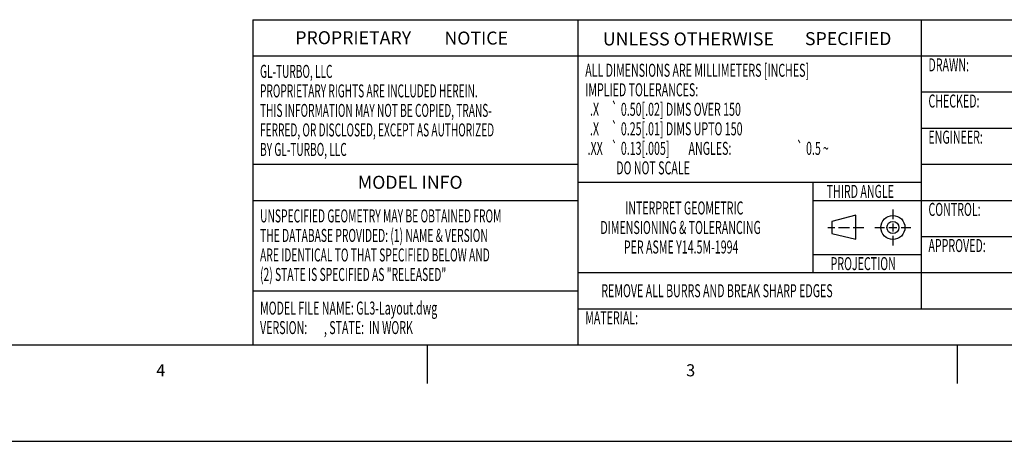
# Model space of a CAD drawing. Units: millimetres. Extents: x 2302 to 14855, y -19825 to -10122.
# Drawn here: x 8940 to 11856, y -19825 to -18577 of the extents above; entities that cross this region are included whole.
import ezdxf

# ---------------------------------------------------------------- set-up
doc = ezdxf.new("R2010")
doc.units = ezdxf.units.MM
doc.layers.add('06___ANNOTATIONS', color=7, linetype='Continuous')
doc.styles.get("Standard").update_dxf_attribs({"font": 'txt', "bigfont": 'gbcbig.shx'})
doc.styles.add('TEXTSTYLE_1', font='gdt', dxfattribs={"width": 0.8})
doc.styles.add('TEXTSTYLE_2', font='bluprnt.ttf')
doc.styles.add('TEXTSTYLE_4', font='txt', dxfattribs={"width": 0.57})
doc.styles.add('TEXTSTYLE_5', font='txt', dxfattribs={"width": 0.6})
doc.styles.add('TEXTSTYLE_8', font='txt', dxfattribs={"width": 0.58})

# ---------------------------------------------------------------- blocks, each defined once
blk = doc.blocks.new('*X33')
at = {"layer": '06___ANNOTATIONS', "color": 2, "linetype": 'Continuous', "width": 0.6}
for s, height, style, p in [('ALL DIMENSIONS ARE MILLIMETERS [INCHES]', 2.286, 'TEXTSTYLE_5', (861.7, 72.52)), ('IMPLIED TOLERANCES:', 2.286, 'TEXTSTYLE_5', (861.7, 69.09)), ('  .X', 2.286, 'TEXTSTYLE_5', (861.7, 65.66)), ('`', 2.29, 'TEXTSTYLE_1', (866.26, 65.66)), ('`', 2.29, 'TEXTSTYLE_1', (866.26, 62.23)), ('`', 2.29, 'TEXTSTYLE_1', (866.26, 58.8)), ('`', 2.29, 'TEXTSTYLE_1', (898.81, 58.8)), ('~', 2.29, 'TEXTSTYLE_1', (903.47, 58.8))]:
    blk.add_text(s, height=height, dxfattribs=dict(at, style=style)).set_placement(p)
for s, p in [('0.50[.02] DIMS OVER 150', (867.96, 65.66)), ('  .X', (861.7, 62.23)), ('0.25[.01] DIMS UPTO 150', (867.96, 62.23)), (' .XX', (861.7, 58.8)), ('0.13[.005]        ANGLES:', (867.96, 58.8)), ('0.5', (900.51, 58.8)), ('             DO NOT SCALE', (861.7, 55.37))]:
    blk.add_text(s, height=2.286, dxfattribs=at).set_placement(p)
blk = doc.blocks.new('*X34')
at = {"layer": '06___ANNOTATIONS', "color": 2, "linetype": 'Continuous', "style": 'TEXTSTYLE_5', "width": 0.6}
for s, p in [('INTERPRET GEOMETRIC', (868.711242, 48.3235)), ('DIMENSIONING & TOLERANCING', (864.36327, 44.8945)), ('PER ASME Y14.5M-1994', (868.484928, 41.4655))]:
    blk.add_text(s, height=2.286, dxfattribs=at).set_placement(p)
blk = doc.blocks.new('*X35')
at = {"layer": '06___ANNOTATIONS', "color": 2, "linetype": 'Continuous', "style": 'TEXTSTYLE_8', "width": 0.58}
for s, p in [('UNSPECIFIED GEOMETRY MAY BE OBTAINED FROM', (804.545, 46.9265)), ('THE DATABASE PROVIDED: (1) NAME & VERSION', (804.545, 43.4975)), ('ARE IDENTICAL TO THAT SPECIFIED BELOW AND', (804.545, 40.0685)), ('(2) STATE IS SPECIFIED AS "RELEASED"', (804.545, 36.6395))]:
    blk.add_text(s, height=2.286, dxfattribs=at).set_placement(p)

msp = doc.modelspace()

# ---------------------------------------------------------------- linework, layer by layer
at = {"color": 2, "linetype": 'Continuous'}
for p, q in [((9630.82, -18577.018), (14712.598, -18577.018)), ((9630.82, -18577.018), (9630.82, -19539.882)), ((10593.683, -18577.018), (10593.683, -19539.882)), ((11610.039, -18577.018), (11610.039, -19432.897)), ((9630.82, -18684.003), (14605.613, -18684.003)), ((11610.039, -18790.988), (12519.41, -18790.988)), ((11610.039, -18897.973), (12519.41, -18897.973)), ((9630.82, -19004.958), (10593.683, -19004.958)), ((11610.039, -19004.958), (12519.41, -19004.958)), ((10593.683, -19058.45), (11610.039, -19058.45)), ((11289.084, -19058.45), (11289.084, -19325.912)), ((9630.82, -19111.942), (10593.683, -19111.942)), ((11289.084, -19111.942), (12519.41, -19111.942)), ((11416.582, -19155.46), (11345.259, -19174.35)), ((11416.582, -19226.784), (11416.582, -19155.46)), ((11526.151, -19138.689), (11526.151, -19167.833)), ((11345.259, -19174.35), (11345.259, -19210.012)), ((11526.151, -19180.129), (11526.151, -19204.233)), ((11333.851, -19192.181), (11354.57, -19192.181)), ((11345.259, -19210.012), (11416.582, -19226.784)), ((11365.296, -19192.181), (11397.295, -19192.181)), ((11408.425, -19192.181), (11440.424, -19192.181)), ((11472.659, -19192.181), (11501.803, -19192.181)), ((11514.099, -19192.181), (11538.203, -19192.181)), ((11550.5, -19192.181), (11579.643, -19192.181)), ((11526.151, -19216.529), (11526.151, -19245.673)), ((11610.039, -19218.927), (12519.41, -19218.927)), ((11289.084, -19272.42), (11610.039, -19272.42)), ((10593.683, -19325.912), (14605.613, -19325.912)), ((9630.82, -19379.404), (10593.683, -19379.404)), ((10593.683, -19432.897), (12519.41, -19432.897)), ((9630.82, -19539.882), (14712.598, -19539.882))]:
    msp.add_line(p, q, dxfattribs=at)
at = {"color": 7, "linetype": 'Continuous'}
for p, q in [((2445.008, -19539.882), (14712.598, -19539.882)), ((10147.913, -19653.999), (10147.913, -19539.882)), ((11717.024, -19653.999), (11717.024, -19539.882)), ((2302.361, -19825.174), (14855.244, -19825.174))]:
    msp.add_line(p, q, dxfattribs=at)
at = {"color": 2, "linetype": 'Continuous'}
for radius in [35.662, 17.831]:
    msp.add_circle((11526.151, -19192.181), radius, dxfattribs=at)

# ---------------------------------------------------------------- block references
at = {"layer": '06___ANNOTATIONS', "color": 2, "linetype": 'Continuous', "xscale": 16.84800000000178, "yscale": 16.84800000000178, "zscale": 16.84800000000087}
for name in ['*X33', '*X34', '*X35']:
    msp.add_blockref(name, (-3902.757, -19967.821), dxfattribs=at)

# ---------------------------------------------------------------- texts
at = {"color": 2, "linetype": 'Continuous', "style": 'TEXTSTYLE_2'}
for s, p in [('4', (9344.762, -19632.784)), ('3', (10913.873, -19632.784))]:
    msp.add_text(s, height=35.662, dxfattribs=at).set_placement(p)
at = {"layer": '06___ANNOTATIONS', "color": 2, "linetype": 'Continuous', "style": 'TEXTSTYLE_2'}
for s, height, p in [('PROPRIETARY', 38.51453, (9756.415, -18649.523)), ('NOTICE', 38.5145, (10198.225, -18650.693)), ('UNLESS OTHERWISE', 38.51453, (10667.222, -18653.284)), ('SPECIFIED', 38.5145, (11265.748, -18652.388)), ('MODEL INFO', 38.5145, (9941.632, -19077.707))]:
    msp.add_text(s, height=height, dxfattribs=at).set_placement(p)
at = {"layer": '06___ANNOTATIONS', "color": 2, "linetype": 'Continuous'}
for s, height, style, width, p in [('GL-TURBO, LLC', 38.51453, 'TEXTSTYLE_4', 0.57, (9652.217, -18749.264)), ('DRAWN:', 38.5145, 'TEXTSTYLE_5', 0.6, (11631.436, -18730.007)), ('PROPRIETARY RIGHTS ARE INCLUDED HEREIN.', 38.51453, 'TEXTSTYLE_4', 0.57, (9652.217, -18807.036)), ('CHECKED:', 38.5145, 'TEXTSTYLE_5', 0.6, (11631.436, -18836.992)), ('THIS INFORMATION MAY NOT BE COPIED, TRANS-', 38.51453, 'TEXTSTYLE_4', 0.57, (9652.217, -18864.808)), ('FERRED, OR DISCLOSED, EXCEPT AS AUTHORIZED', 38.51453, 'TEXTSTYLE_4', 0.57, (9652.217, -18922.579)), ('ENGINEER:', 38.5145, 'TEXTSTYLE_5', 0.6, (11631.436, -18943.976)), ('BY GL-TURBO, LLC', 38.51453, 'TEXTSTYLE_4', 0.57, (9652.217, -18980.351)), ('THIRD ANGLE', 38.51453, 'TEXTSTYLE_5', 0.6, (11330.089, -19104.454)), ('CONTROL:', 38.5145, 'TEXTSTYLE_5', 0.6, (11631.436, -19157.946)), ('APPROVED:', 38.5145, 'TEXTSTYLE_5', 0.6, (11631.436, -19264.931)), ('PROJECTION', 38.5145, 'TEXTSTYLE_5', 0.6, (11341.644, -19318.423)), ('REMOVE ALL BURRS AND BREAK SHARP EDGES', 38.51453, 'TEXTSTYLE_5', 0.6, (10662.795, -19398.662)), ('MODEL FILE NAME: GL3-Layout.dwg ', 38.51453, 'TEXTSTYLE_5', 0.6, (9652.217, -19450.014)), ('MATERIAL:', 38.5145, 'TEXTSTYLE_5', 0.6, (10615.08, -19478.9)), ('VERSION:       , STATE:  IN WORK', 38.51453, 'TEXTSTYLE_5', 0.6, (9652.217, -19507.786))]:
    msp.add_text(s, height=height, dxfattribs=dict(at, style=style, width=width)).set_placement(p)

doc.saveas('drawing.dxf')
